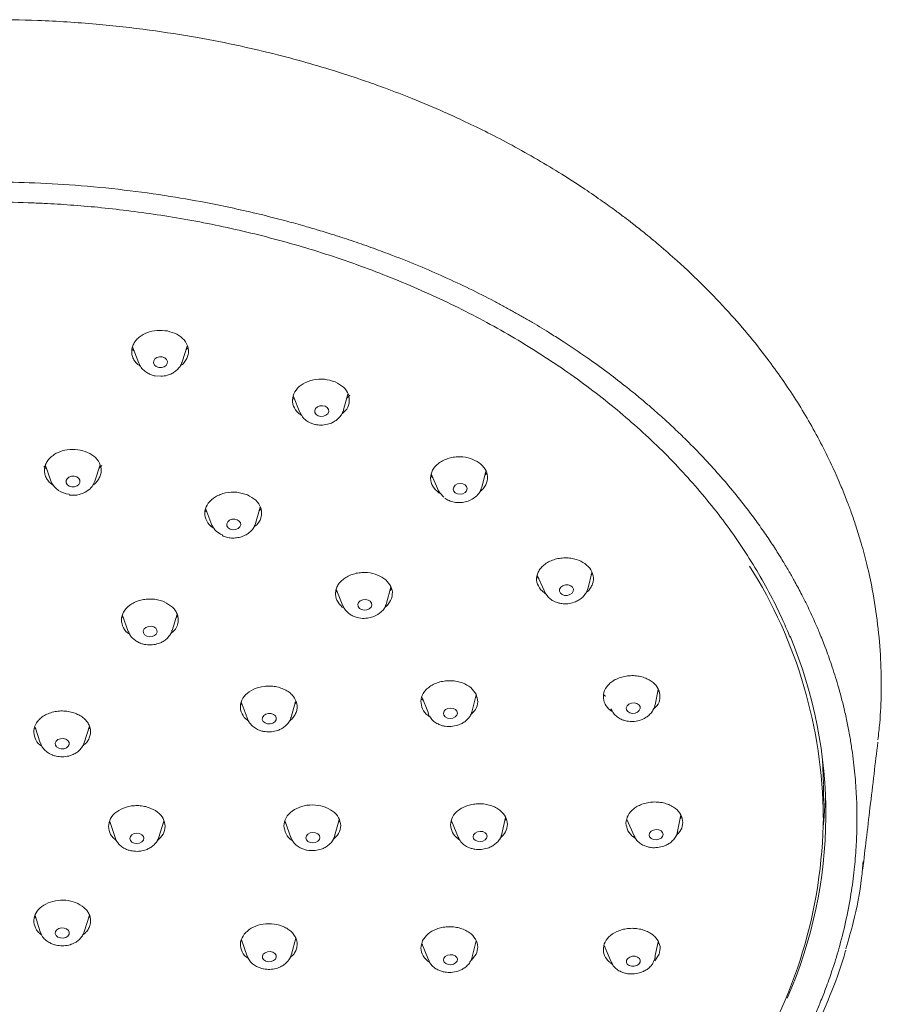
# Model space of a CAD drawing. Units: millimetres. Extents: x -1340 to 1468, y -1315 to 1344.
# Drawn here: x -231 to -182, y 554 to 610 of the extents above; entities that cross this region are included whole.
import ezdxf

# ---------------------------------------------------------------- set-up
doc = ezdxf.new("R2010")
doc.units = ezdxf.units.MM

msp = doc.modelspace()

# ---------------------------------------------------------------- linework, layer by layer
at = {"color": 7, "linetype": 'Continuous', "lineweight": 18}
for p, q in [((-224.771, 591.038), (-224.413, 590.107)), ((-221.938, 590.183), (-221.654, 591.076)), ((-224.68, 590.801), (-224.8, 590.912)), ((-221.632, 590.952), (-221.713, 590.888)), ((-223.487, 589.385), (-223.153, 589.357)), ((-215.608, 588.213), (-215.231, 587.299)), ((-212.755, 587.439), (-212.497, 588.347)), ((-212.397, 588.286), (-212.564, 588.111)), ((-215.534, 588.034), (-215.644, 588.102)), ((-229.662, 584.091), (-229.822, 584.23)), ((-229.731, 584.286), (-229.401, 583.355)), ((-226.916, 583.387), (-226.613, 584.316)), ((-226.514, 584.269), (-226.673, 584.133)), ((-207.677, 583.596), (-207.775, 583.686)), ((-207.756, 583.802), (-207.339, 582.839)), ((-204.87, 583.049), (-204.646, 583.933)), ((-207.204, 582.667), (-207.317, 582.723)), ((-204.903, 582.975), (-204.87, 583.049)), ((-220.595, 581.801), (-220.246, 580.89)), ((-217.761, 580.985), (-217.49, 581.904)), ((-217.453, 581.795), (-217.552, 581.693)), ((-198.818, 577.321), (-198.618, 578.189)), ((-198.593, 578.103), (-198.65, 578.051)), ((-201.713, 578.029), (-201.325, 577.155)), ((-213.093, 577.065), (-213.183, 577.128)), ((-213.163, 577.24), (-212.782, 576.289)), ((-210.298, 576.439), (-210.051, 577.359)), ((-210.03, 577.249), (-210.102, 577.167)), ((-201.18, 576.915), (-201.538, 577.214)), ((-201.296, 577.079), (-201.325, 577.156)), ((-198.818, 577.321), (-198.826, 577.288)), ((-210.297, 576.44), (-210.304, 576.418)), ((-222.518, 574.882), (-222.231, 575.817)), ((-212.701, 576.143), (-212.828, 576.219)), ((-212.495, 575.893), (-212.49, 575.889)), ((-225.282, 575.6), (-225.363, 575.662)), ((-225.331, 575.74), (-225.01, 574.832)), ((-222.2, 575.718), (-222.289, 575.628)), ((-224.365, 574.179), (-224.361, 574.177)), ((-195.011, 570.642), (-194.823, 571.524)), ((-194.783, 571.462), (-194.853, 571.384)), ((-218.576, 570.815), (-218.245, 569.908)), ((-215.734, 569.951), (-215.478, 570.845)), ((-215.448, 570.778), (-215.511, 570.731)), ((-208.215, 570.91), (-208.307, 570.981)), ((-208.28, 571.07), (-207.957, 570.27)), ((-205.424, 570.3), (-205.197, 571.214)), ((-205.177, 571.122), (-205.215, 571.077)), ((-197.946, 571.227), (-197.819, 571.146)), ((-218.52, 570.659), (-218.587, 570.723)), ((-207.89, 570.069), (-207.957, 570.27)), ((-197.413, 570.229), (-197.515, 570.419)), ((-218.154, 569.715), (-218.411, 569.931)), ((-218.224, 569.848), (-218.245, 569.909)), ((-230.283, 569.277), (-230.341, 569.323)), ((-230.318, 569.387), (-230.022, 568.482)), ((-227.524, 568.49), (-227.224, 569.433)), ((-185.464, 567.561), (-185.422, 566.106)), ((-185.424, 564.228), (-185.422, 566.074)), ((-213.26, 563.17), (-213.003, 564.11)), ((-206.598, 564.044), (-206.207, 563.078)), ((-203.738, 563.297), (-203.517, 564.229)), ((-203.493, 564.134), (-203.553, 564.077)), ((-196.612, 564.112), (-196.187, 563.15)), ((-193.743, 563.343), (-193.533, 564.379)), ((-193.504, 564.266), (-193.568, 564.204)), ((-226.031, 563.896), (-226.084, 563.942)), ((-226.067, 564.004), (-225.746, 563.031)), ((-223.292, 563.048), (-222.987, 564.034)), ((-222.969, 563.966), (-223.023, 563.918)), ((-216.045, 563.91), (-216.096, 563.951)), ((-216.081, 564.007), (-215.728, 563.041)), ((-212.983, 564.034), (-213.038, 563.984)), ((-206.56, 563.95), (-206.612, 563.989)), ((-225.746, 563.031), (-225.765, 563.081)), ((-223.269, 563.111), (-223.292, 563.047)), ((-213.249, 563.193), (-213.275, 563.116)), ((-203.73, 563.306), (-203.758, 563.212)), ((-193.713, 563.45), (-193.743, 563.342)), ((-230.29, 558.549), (-230.335, 558.584)), ((-230.323, 558.651), (-230.021, 557.715)), ((-227.519, 557.727), (-227.225, 558.667)), ((-215.722, 556.447), (-215.468, 557.365)), ((-215.449, 557.322), (-215.49, 557.285)), ((-218.559, 557.264), (-218.231, 556.337)), ((-208.256, 556.988), (-208.291, 557.017)), ((-208.282, 557.055), (-207.917, 556.121)), ((-205.403, 556.383), (-205.206, 557.215)), ((-205.187, 557.149), (-205.232, 557.107)), ((-197.87, 556.86), (-197.914, 556.899)), ((-197.909, 556.951), (-197.506, 556.009)), ((-194.994, 556.369), (-194.836, 557.152)), ((-194.811, 557.094), (-194.857, 557.047)), ((-215.606, 556.424), (-215.797, 556.264)), ((-215.722, 556.446), (-215.73, 556.418)), ((-205.203, 556.443), (-205.489, 556.089)), ((-205.403, 556.383), (-205.419, 556.294)), ((-194.771, 556.458), (-195.02, 556.078)), ((-194.994, 556.369), (-195.009, 556.245)), ((-205.477, 556.136), (-205.494, 556.09)), ((-197.493, 555.978), (-197.506, 556.009))]:
    msp.add_line(p, q, dxfattribs=at)
at = {"color": 7, "linetype": 'Continuous', "lineweight": 18, "flags": 128}
for points in [[(-223.28, 589.859), (-223.42, 589.911), (-223.523, 590.001), (-223.573, 590.116), (-223.563, 590.237), (-223.494, 590.347), (-223.377, 590.428), (-223.229, 590.469), (-223.073, 590.463)], [(-223.073, 590.463), (-222.933, 590.411), (-222.83, 590.321), (-222.78, 590.207), (-222.79, 590.085), (-222.859, 589.975), (-222.976, 589.894), (-223.124, 589.853), (-223.28, 589.859)], [(-214.193, 587.103), (-214.31, 587.18), (-214.379, 587.287), (-214.39, 587.407), (-214.34, 587.522), (-214.237, 587.616), (-214.097, 587.672), (-213.942, 587.684), (-213.794, 587.649)], [(-213.794, 587.649), (-213.676, 587.572), (-213.607, 587.465), (-213.597, 587.345), (-213.647, 587.23), (-213.75, 587.136), (-213.889, 587.08), (-214.045, 587.068), (-214.193, 587.103)], [(-228.228, 583.064), (-228.373, 583.106), (-228.486, 583.188), (-228.549, 583.297), (-228.552, 583.416), (-228.496, 583.528), (-228.388, 583.615), (-228.245, 583.664), (-228.089, 583.667)], [(-228.089, 583.667), (-227.943, 583.625), (-227.831, 583.543), (-227.768, 583.434), (-227.764, 583.314), (-227.821, 583.203), (-227.929, 583.116), (-228.072, 583.067), (-228.228, 583.064)], [(-206.389, 582.722), (-206.476, 582.818), (-206.506, 582.934), (-206.476, 583.052), (-206.39, 583.155), (-206.26, 583.226), (-206.108, 583.254), (-205.955, 583.236), (-205.825, 583.174)], [(-205.825, 583.174), (-205.738, 583.078), (-205.707, 582.962), (-205.738, 582.843), (-205.824, 582.741), (-205.954, 582.67), (-206.106, 582.641), (-206.259, 582.66), (-206.389, 582.722)], [(-207.033, 582.476), (-207.269, 582.716), (-207.338, 582.838)], [(-219.203, 580.658), (-219.32, 580.734), (-219.389, 580.84), (-219.399, 580.958), (-219.349, 581.072), (-219.247, 581.163), (-219.107, 581.218), (-218.951, 581.228), (-218.803, 581.192)], [(-218.803, 581.192), (-218.686, 581.116), (-218.617, 581.011), (-218.606, 580.892), (-218.656, 580.779), (-218.759, 580.688), (-218.899, 580.633), (-219.055, 580.622), (-219.203, 580.658)], [(-200.4, 577.013), (-200.451, 577.122), (-200.441, 577.241), (-200.372, 577.349), (-200.255, 577.432), (-200.108, 577.476), (-199.952, 577.475), (-199.812, 577.429), (-199.71, 577.345)], [(-199.71, 577.345), (-199.659, 577.235), (-199.669, 577.117), (-199.738, 577.008), (-199.855, 576.925), (-200.002, 576.881), (-200.158, 576.882), (-200.298, 576.928), (-200.4, 577.013)], [(-211.845, 576.141), (-211.92, 576.242), (-211.937, 576.358), (-211.893, 576.472), (-211.796, 576.567), (-211.659, 576.627), (-211.504, 576.644), (-211.355, 576.615), (-211.233, 576.544)], [(-211.233, 576.544), (-211.158, 576.443), (-211.141, 576.327), (-211.184, 576.213), (-211.282, 576.118), (-211.418, 576.058), (-211.573, 576.041), (-211.723, 576.07), (-211.845, 576.141)], [(-223.963, 574.564), (-224.08, 574.64), (-224.149, 574.744), (-224.16, 574.86), (-224.11, 574.971), (-224.007, 575.06), (-223.867, 575.113), (-223.711, 575.122), (-223.563, 575.086)], [(-223.563, 575.086), (-223.446, 575.01), (-223.377, 574.906), (-223.367, 574.79), (-223.417, 574.679), (-223.52, 574.59), (-223.659, 574.537), (-223.815, 574.528), (-223.963, 574.564)], [(-207.042, 570.056), (-207.065, 570.17), (-207.028, 570.284), (-206.936, 570.381), (-206.803, 570.445), (-206.649, 570.468), (-206.498, 570.445), (-206.372, 570.381), (-206.291, 570.284)], [(-206.291, 570.284), (-206.267, 570.17), (-206.304, 570.056), (-206.396, 569.96), (-206.529, 569.895), (-206.683, 569.873), (-206.835, 569.895), (-206.961, 569.96), (-207.042, 570.056)], [(-196.635, 570.366), (-196.646, 570.481), (-196.596, 570.594), (-196.493, 570.686), (-196.354, 570.744), (-196.198, 570.759), (-196.051, 570.729), (-195.934, 570.658), (-195.865, 570.557)], [(-195.865, 570.557), (-195.854, 570.442), (-195.904, 570.329), (-196.007, 570.237), (-196.146, 570.179), (-196.302, 570.164), (-196.449, 570.194), (-196.566, 570.265), (-196.635, 570.366)], [(-217.326, 569.708), (-217.376, 569.817), (-217.366, 569.933), (-217.297, 570.038), (-217.18, 570.116), (-217.032, 570.156), (-216.877, 570.151), (-216.737, 570.102), (-216.634, 570.016)], [(-216.634, 570.016), (-216.583, 569.908), (-216.594, 569.792), (-216.663, 569.687), (-216.78, 569.609), (-216.928, 569.569), (-217.083, 569.574), (-217.223, 569.623), (-217.326, 569.708)], [(-228.973, 568.181), (-229.09, 568.257), (-229.159, 568.359), (-229.169, 568.474), (-229.119, 568.583), (-229.016, 568.669), (-228.876, 568.72), (-228.721, 568.728), (-228.573, 568.692)], [(-228.573, 568.692), (-228.455, 568.616), (-228.386, 568.513), (-228.376, 568.399), (-228.426, 568.29), (-228.529, 568.203), (-228.669, 568.152), (-228.825, 568.145), (-228.973, 568.181)], [(-185.294, 565.478), (-185.396, 564.038), (-185.429, 563.724)], [(-195.35, 563.234), (-195.32, 563.348), (-195.233, 563.447), (-195.104, 563.517), (-194.951, 563.547), (-194.798, 563.532), (-194.669, 563.475), (-194.582, 563.385), (-194.552, 563.274)], [(-224.918, 563.045), (-224.888, 563.157), (-224.801, 563.252), (-224.671, 563.316), (-224.518, 563.339), (-224.365, 563.318), (-224.235, 563.255), (-224.148, 563.16), (-224.118, 563.048)], [(-224.118, 563.048), (-224.148, 562.936), (-224.235, 562.841), (-224.365, 562.777), (-224.518, 562.754), (-224.671, 562.776), (-224.801, 562.839), (-224.888, 562.933), (-224.918, 563.045)], [(-215.727, 563.041), (-215.728, 563.042), (-215.745, 563.083)], [(-214.896, 563.078), (-214.865, 563.191), (-214.779, 563.287), (-214.649, 563.353), (-214.496, 563.378), (-214.343, 563.359), (-214.213, 563.298), (-214.127, 563.205), (-214.096, 563.094)], [(-214.096, 563.094), (-214.127, 562.981), (-214.213, 562.885), (-214.343, 562.819), (-214.496, 562.793), (-214.649, 562.813), (-214.779, 562.874), (-214.865, 562.967), (-214.896, 563.078)], [(-206.207, 563.077), (-206.213, 563.089), (-206.223, 563.112)], [(-205.372, 563.139), (-205.342, 563.252), (-205.255, 563.35), (-205.126, 563.418), (-204.973, 563.445), (-204.82, 563.428), (-204.691, 563.37), (-204.604, 563.278), (-204.573, 563.167)], [(-204.573, 563.167), (-204.604, 563.054), (-204.69, 562.956), (-204.82, 562.888), (-204.973, 562.86), (-205.126, 562.877), (-205.255, 562.936), (-205.342, 563.028), (-205.372, 563.139)], [(-196.187, 563.15), (-196.198, 563.172), (-196.201, 563.179)], [(-194.552, 563.274), (-194.582, 563.161), (-194.669, 563.061), (-194.798, 562.992), (-194.951, 562.962), (-195.104, 562.976), (-195.233, 563.033), (-195.32, 563.124), (-195.35, 563.234)], [(-228.57, 557.409), (-228.718, 557.372), (-228.874, 557.379), (-229.014, 557.429), (-229.117, 557.514), (-229.167, 557.621), (-229.157, 557.735), (-229.088, 557.837), (-228.97, 557.912)], [(-228.97, 557.912), (-228.823, 557.948), (-228.667, 557.941), (-228.527, 557.891), (-228.424, 557.806), (-228.374, 557.699), (-228.384, 557.586), (-228.453, 557.484), (-228.57, 557.409)], [(-216.631, 556.173), (-216.733, 556.086), (-216.873, 556.034), (-217.029, 556.024), (-217.177, 556.058), (-217.294, 556.13), (-217.363, 556.23), (-217.373, 556.342), (-217.323, 556.45)], [(-217.323, 556.45), (-217.22, 556.536), (-217.08, 556.588), (-216.925, 556.598), (-216.777, 556.564), (-216.66, 556.492), (-216.591, 556.392), (-216.58, 556.28), (-216.631, 556.173)], [(-206.288, 556.051), (-206.369, 555.952), (-206.494, 555.881), (-206.646, 555.85), (-206.8, 555.862), (-206.933, 555.915), (-207.025, 556.003), (-207.062, 556.111), (-207.039, 556.222)], [(-207.039, 556.222), (-206.958, 556.321), (-206.832, 556.392), (-206.68, 556.423), (-206.526, 556.411), (-206.393, 556.358), (-206.301, 556.27), (-206.264, 556.162), (-206.288, 556.051)], [(-196.632, 556.103), (-196.563, 556.207), (-196.446, 556.287), (-196.299, 556.33), (-196.143, 556.33), (-196.004, 556.287), (-195.901, 556.208), (-195.851, 556.104), (-195.861, 555.992)], [(-195.861, 555.992), (-195.93, 555.888), (-196.047, 555.809), (-196.195, 555.765), (-196.35, 555.765), (-196.49, 555.808), (-196.592, 555.887), (-196.642, 555.991), (-196.632, 556.103)]]:
    msp.add_lwpolyline(points, dxfattribs=at)
at = {"color": 7, "linetype": 'Continuous', "lineweight": 18}
for centre, radius, start, end in [((-228.316, 583.835), 1.186, 203.836, 266.7007), ((-228.313, 582.641), 0.0719, 171.7376, 223.3567), ((-219.3, 581.287), 1.026, 202.7666, 249.8306), ((-219.565, 580.337), 0.0897, 187.957, 240.0983), ((-212.697, 564.011), 27.274, 0.5239, 32.2159), ((-211.415, 564.445), 26.133, 336.3141, 22.7754), ((-212.845, 564.537), 27.423, 326.8328, 359.4228)]:
    msp.add_arc(centre, radius, start, end, dxfattribs=at)
for points, knots in [([(-182.317, 568.657), (-182.279, 568.975), (-182.17, 569.889), (-182.112, 571.423), (-182.142, 573.297), (-182.309, 575.242), (-182.584, 577.032), (-182.917, 578.572), (-183.238, 579.78), (-183.542, 580.767), (-183.818, 581.57), (-184.094, 582.314), (-184.437, 583.169), (-184.901, 584.225), (-185.488, 585.425), (-186.161, 586.662), (-186.889, 587.875), (-187.666, 589.058), (-188.558, 590.304), (-189.598, 591.632), (-190.831, 593.056), (-192.215, 594.506), (-193.554, 595.775), (-194.72, 596.792), (-195.576, 597.498), (-196.231, 598.015), (-196.787, 598.44), (-197.388, 598.887), (-198.181, 599.456), (-199.176, 600.136), (-200.371, 600.905), (-201.706, 601.709), (-203.112, 602.497), (-204.484, 603.214), (-205.776, 603.843), (-207.212, 604.498), (-208.726, 605.136), (-210.206, 605.707), (-211.549, 606.189), (-212.979, 606.666), (-214.669, 607.178), (-216.595, 607.698), (-218.73, 608.199), (-221.161, 608.678), (-223.892, 609.102), (-226.924, 609.436), (-230.002, 609.649), (-232.069, 609.659), (-233.023, 609.664)], [0, 0, 0, 0, 0.014668, 0.04212, 0.071576, 0.103028, 0.135047, 0.158266, 0.17799, 0.194212, 0.206933, 0.217776, 0.231212, 0.249648, 0.270936, 0.292287, 0.313422, 0.33434, 0.355145, 0.380722, 0.407713, 0.436114, 0.465814, 0.48498, 0.500166, 0.511375, 0.519036, 0.528596, 0.541712, 0.558385, 0.57679, 0.598145, 0.619687, 0.639643, 0.658019, 0.67481, 0.699773, 0.720142, 0.734369, 0.753069, 0.77624, 0.799656, 0.826353, 0.856331, 0.889585, 0.926108, 0.965898, 1, 1, 1, 1]), ([(-233.032, 600.428), (-232.238, 600.419), (-230.573, 600.401), (-227.971, 600.249), (-225.29, 599.99), (-222.709, 599.633), (-220.073, 599.165), (-217.91, 598.69), (-216.176, 598.248), (-215.125, 597.959), (-214.18, 597.683), (-213.209, 597.384), (-212.161, 597.041), (-211.051, 596.653), (-209.31, 596.005), (-206.98, 595.035), (-204.9, 594.023), (-203.613, 593.338), (-203.064, 593.036), (-202.522, 592.73), (-201.987, 592.419), (-201.459, 592.103), (-200.876, 591.744), (-200.012, 591.195), (-198.941, 590.473), (-197.791, 589.644), (-196.851, 588.923), (-196.096, 588.315), (-195.505, 587.82), (-195.035, 587.412), (-194.538, 586.971), (-193.974, 586.452), (-192.888, 585.41), (-191.434, 583.884), (-190.097, 582.266), (-189.183, 581.037), (-188.645, 580.269), (-188.162, 579.537), (-187.739, 578.86), (-187.371, 578.239), (-187.01, 577.599), (-186.672, 576.966), (-186.373, 576.368), (-186.13, 575.858), (-185.891, 575.333), (-185.614, 574.688), (-185.29, 573.871), (-184.934, 572.88), (-184.567, 571.711), (-184.276, 570.605), (-184.062, 569.632), (-183.915, 568.862), (-183.795, 568.119), (-183.7, 567.404), (-183.626, 566.717), (-183.572, 566.059), (-183.535, 565.429), (-183.508, 564.658), (-183.504, 563.702), (-183.548, 562.516), (-183.656, 561.23), (-183.848, 559.802), (-184.136, 558.298), (-184.506, 556.837), (-184.896, 555.576), (-185.257, 554.563), (-185.584, 553.737), (-185.912, 552.969), (-186.298, 552.136), (-186.782, 551.176), (-187.38, 550.094), (-188.077, 548.947), (-188.955, 547.632), (-189.973, 546.258), (-191.113, 544.876), (-192.178, 543.698), (-193.197, 542.653), (-194.217, 541.677), (-195.319, 540.693), (-196.414, 539.783), (-197.355, 539.05), (-198.176, 538.439), (-198.991, 537.858), (-199.889, 537.249), (-200.761, 536.687), (-201.528, 536.216), (-202.187, 535.824), (-202.594, 535.592), (-202.777, 535.488)], [0, 0, 0, 0, 0.019354, 0.040593, 0.063575, 0.085249, 0.10459, 0.129662, 0.140238, 0.14936, 0.157028, 0.165035, 0.175021, 0.185015, 0.195016, 0.222633, 0.250264, 0.255854, 0.261431, 0.266995, 0.272547, 0.278085, 0.283611, 0.291131, 0.305981, 0.319094, 0.33047, 0.33916, 0.346466, 0.352387, 0.356924, 0.365518, 0.374464, 0.400584, 0.427456, 0.437408, 0.447185, 0.456208, 0.464477, 0.471991, 0.478753, 0.487559, 0.494634, 0.499977, 0.505555, 0.513067, 0.522516, 0.533898, 0.547216, 0.562468, 0.57143, 0.580065, 0.588374, 0.596355, 0.60401, 0.611337, 0.618338, 0.625012, 0.637049, 0.650224, 0.664537, 0.679988, 0.698034, 0.715139, 0.729506, 0.741133, 0.75002, 0.758182, 0.76795, 0.779322, 0.792297, 0.806875, 0.821165, 0.841046, 0.858979, 0.874967, 0.88812, 0.901764, 0.915901, 0.930529, 0.942174, 0.949432, 0.959093, 0.969914, 0.979289, 0.987428, 0.994332, 1, 1, 1, 1]), ([(-232.987, 599.285), (-232.226, 599.277), (-231.163, 599.266), (-229.6, 599.197), (-228.278, 599.117), (-226.706, 598.983), (-225.063, 598.801), (-223.351, 598.566), (-221.596, 598.276), (-219.815, 597.929), (-218.021, 597.523), (-216.225, 597.06), (-214.434, 596.538), (-212.657, 595.958), (-210.9, 595.32), (-209.169, 594.626), (-207.469, 593.876), (-205.806, 593.071), (-204.184, 592.212), (-202.607, 591.302), (-201.079, 590.34), (-199.603, 589.329), (-198.184, 588.271), (-196.824, 587.166), (-195.526, 586.018), (-194.294, 584.827), (-193.129, 583.595), (-192.036, 582.325), (-191.015, 581.018), (-190.071, 579.676), (-189.203, 578.302), (-188.419, 576.896), (-187.785, 575.625), (-187.45, 574.815), (-187.317, 574.492)], [0, 0, 0, 0, 0.037403, 0.052265, 0.076973, 0.102584, 0.13003, 0.158654, 0.188193, 0.218438, 0.249237, 0.280482, 0.312088, 0.343993, 0.376146, 0.40851, 0.441054, 0.473755, 0.506593, 0.539554, 0.572625, 0.605798, 0.639069, 0.672432, 0.705885, 0.739431, 0.773068, 0.806804, 0.84064, 0.874584, 0.908644, 0.942829, 0.977148, 1, 1, 1, 1]), ([(-224.327, 589.938), (-224.418, 590.002), (-224.588, 590.122), (-224.73, 590.359), (-224.813, 590.599), (-224.825, 590.85), (-224.769, 591.098), (-224.644, 591.332), (-224.46, 591.539), (-224.225, 591.714), (-223.875, 591.884), (-223.376, 592.006), (-222.979, 591.961), (-222.781, 591.939)], [0, 0, 0, 0, 0.08828, 0.165867, 0.243924, 0.324881, 0.404339, 0.483358, 0.563347, 0.640199, 0.717285, 0.859407, 1, 1, 1, 1]), ([(-222.781, 591.939), (-222.594, 591.886), (-222.219, 591.779), (-221.795, 591.432), (-221.6, 591.06), (-221.573, 590.733), (-221.62, 590.484), (-221.738, 590.249), (-221.885, 590.062), (-222.011, 589.97), (-222.056, 589.937)], [0, 0, 0, 0, 0.1766251, 0.3540493, 0.5446473, 0.6448908, 0.7440005, 0.8434023, 0.9447676, 1, 1, 1, 1]), ([(-224.397, 590.094), (-224.375, 590.037), (-224.316, 589.888), (-224.141, 589.696), (-223.923, 589.536), (-223.702, 589.442), (-223.562, 589.391), (-223.489, 589.385), (-223.487, 589.385)], [0, 0, 0, 0, 0.154943, 0.407983, 0.644242, 0.824827, 0.995315, 1, 1, 1, 1]), ([(-223.153, 589.357), (-223.028, 589.369), (-222.853, 589.386), (-222.612, 589.47), (-222.42, 589.567), (-222.222, 589.721), (-222.05, 589.918), (-221.981, 590.079), (-221.946, 590.161)], [0, 0, 0, 0, 0.23496, 0.329702, 0.486065, 0.647802, 0.821266, 1, 1, 1, 1]), ([(-215.146, 587.143), (-215.207, 587.179), (-215.43, 587.31), (-215.631, 587.663), (-215.688, 588.13), (-215.488, 588.589), (-215.065, 588.96), (-214.482, 589.181), (-213.822, 589.228), (-213.427, 589.104), (-213.23, 589.042)], [0, 0, 0, 0, 0.049555, 0.182831, 0.3166, 0.452425, 0.588714, 0.726818, 0.863244, 1, 1, 1, 1]), ([(-213.23, 589.042), (-213.058, 588.949), (-212.714, 588.762), (-212.481, 588.391), (-212.412, 588.077), (-212.435, 587.759), (-212.556, 587.442), (-212.779, 587.277), (-212.85, 587.225)], [0, 0, 0, 0, 0.221901, 0.444896, 0.558685, 0.672199, 0.896097, 1, 1, 1, 1]), ([(-215.221, 587.299), (-215.195, 587.237), (-215.13, 587.083), (-214.945, 586.892), (-214.756, 586.755), (-214.633, 586.707), (-214.6, 586.694)], [0, 0, 0, 0, 0.231452, 0.569075, 0.884281, 1, 1, 1, 1]), ([(-213.948, 586.58), (-213.824, 586.595), (-213.649, 586.617), (-213.41, 586.708), (-213.222, 586.809), (-213.025, 586.967), (-212.867, 587.172), (-212.772, 587.342), (-212.757, 587.443), (-212.755, 587.456)], [0, 0, 0, 0, 0.2284623, 0.3205452, 0.4724932, 0.6296101, 0.7980608, 0.9750935, 1, 1, 1, 1]), ([(-214.6, 586.694), (-214.565, 586.678), (-214.467, 586.634), (-214.248, 586.583), (-214.062, 586.581), (-213.948, 586.58)], [0, 0, 0, 0, 0.17503, 0.492256, 1, 1, 1, 1]), ([(-229.273, 583.152), (-229.341, 583.193), (-229.494, 583.285), (-229.641, 583.488), (-229.754, 583.719), (-229.797, 583.967), (-229.771, 584.217), (-229.675, 584.456), (-229.517, 584.675), (-229.304, 584.863), (-228.975, 585.055), (-228.491, 585.209), (-228.088, 585.189), (-227.888, 585.18)], [0, 0, 0, 0, 0.063353, 0.142675, 0.22263, 0.305578, 0.387082, 0.468218, 0.550454, 0.629479, 0.70886, 0.85519, 1, 1, 1, 1]), ([(-227.888, 585.18), (-227.695, 585.138), (-227.308, 585.055), (-226.843, 584.737), (-226.606, 584.378), (-226.542, 584.055), (-226.562, 583.806), (-226.65, 583.563), (-226.809, 583.344), (-226.946, 583.201), (-227.039, 583.146), (-227.045, 583.142)], [0, 0, 0, 0, 0.168416, 0.337549, 0.51917, 0.614589, 0.708829, 0.803233, 0.899414, 0.992843, 1, 1, 1, 1]), ([(-207.317, 582.723), (-207.446, 582.841), (-207.703, 583.076), (-207.807, 583.464), (-207.777, 583.777), (-207.685, 584.016), (-207.527, 584.238), (-207.311, 584.433), (-207.046, 584.59), (-206.747, 584.703), (-206.426, 584.769), (-206.009, 584.789), (-205.496, 584.712), (-205.183, 584.528), (-205.027, 584.437)], [0, 0, 0, 0, 0.1200467, 0.2406076, 0.3052365, 0.3702458, 0.437676, 0.5038601, 0.5696761, 0.6363009, 0.7003118, 0.7645181, 0.8828961, 1, 1, 1, 1]), ([(-205.027, 584.437), (-204.901, 584.322), (-204.649, 584.092), (-204.516, 583.636), (-204.6, 583.243), (-204.788, 582.953), (-204.928, 582.83), (-204.995, 582.772)], [0, 0, 0, 0, 0.2399, 0.48087, 0.739742, 0.875898, 1, 1, 1, 1]), ([(-204.612, 583.827), (-204.621, 583.814), (-204.641, 583.785), (-204.674, 583.76), (-204.693, 583.746)], [0, 0, 0, 0, 0.434767, 1, 1, 1, 1]), ([(-228.365, 582.592), (-228.271, 582.585), (-228.088, 582.571), (-227.74, 582.626), (-227.372, 582.782), (-227.061, 583.059), (-226.962, 583.284), (-226.916, 583.387)], [0, 0, 0, 0, 0.153071, 0.298478, 0.564656, 0.799076, 1, 1, 1, 1]), ([(-220.117, 580.701), (-220.186, 580.741), (-220.417, 580.875), (-220.625, 581.23), (-220.684, 581.693), (-220.489, 582.151), (-220.138, 582.459), (-219.776, 582.634), (-219.374, 582.751), (-218.82, 582.791), (-218.424, 582.667), (-218.226, 582.604)], [0, 0, 0, 0, 0.055551, 0.187009, 0.319078, 0.453676, 0.589244, 0.65831, 0.727733, 0.863771, 1, 1, 1, 1]), ([(-218.226, 582.604), (-218.054, 582.51), (-217.708, 582.322), (-217.476, 581.95), (-217.408, 581.636), (-217.433, 581.319), (-217.555, 581.005), (-217.778, 580.843), (-217.847, 580.793)], [0, 0, 0, 0, 0.222973, 0.446851, 0.561152, 0.674952, 0.899008, 1, 1, 1, 1]), ([(-206.986, 582.413), (-206.907, 582.364), (-206.748, 582.264), (-206.457, 582.18), (-206.142, 582.154), (-205.814, 582.196), (-205.496, 582.309), (-205.213, 582.494), (-204.999, 582.722), (-204.933, 582.898), (-204.903, 582.975)], [0, 0, 0, 0, 0.117581, 0.237454, 0.360186, 0.486384, 0.616624, 0.751399, 0.891034, 1, 1, 1, 1]), ([(-220.529, 581.631), (-220.566, 581.654), (-220.605, 581.678), (-220.631, 581.708), (-220.633, 581.711)], [0, 0, 0, 0, 0.9324935, 1, 1, 1, 1]), ([(-219.61, 580.259), (-219.522, 580.228), (-219.346, 580.166), (-219.055, 580.139), (-218.765, 580.163), (-218.487, 580.24), (-218.234, 580.367), (-218.021, 580.538), (-217.853, 580.746), (-217.792, 580.905), (-217.761, 580.985)], [0, 0, 0, 0, 0.126755, 0.252292, 0.377058, 0.501456, 0.625799, 0.750306, 0.87506, 1, 1, 1, 1]), ([(-201.538, 577.214), (-201.62, 577.351), (-201.786, 577.627), (-201.751, 578.022), (-201.612, 578.318), (-201.439, 578.532), (-201.21, 578.717), (-200.933, 578.864), (-200.623, 578.966), (-200.296, 579.019), (-199.964, 579.022), (-199.555, 578.962), (-199.087, 578.791), (-198.85, 578.554), (-198.732, 578.436)], [0, 0, 0, 0, 0.120048, 0.240605, 0.305232, 0.370247, 0.437675, 0.503863, 0.569676, 0.636303, 0.700313, 0.764519, 0.882897, 1, 1, 1, 1]), ([(-212.828, 576.219), (-212.941, 576.343), (-213.169, 576.593), (-213.228, 576.983), (-213.163, 577.291), (-213.044, 577.522), (-212.863, 577.733), (-212.626, 577.912), (-212.344, 578.052), (-212.034, 578.145), (-211.706, 578.19), (-211.288, 578.183), (-210.784, 578.073), (-210.493, 577.869), (-210.349, 577.768)], [0, 0, 0, 0, 0.119683, 0.239871, 0.304246, 0.369135, 0.436445, 0.50259, 0.568443, 0.635175, 0.699308, 0.763731, 0.882483, 1, 1, 1, 1]), ([(-198.732, 578.436), (-198.648, 578.293), (-198.478, 578.007), (-198.523, 577.598), (-198.682, 577.306), (-198.796, 577.141), (-198.899, 577.078), (-198.919, 577.066)], [0, 0, 0, 0, 0.316893, 0.635978, 0.799232, 0.962215, 1, 1, 1, 1]), ([(-210.349, 577.768), (-210.237, 577.645), (-210.013, 577.4), (-209.933, 576.936), (-210.067, 576.552), (-210.257, 576.308), (-210.37, 576.223), (-210.405, 576.198)], [0, 0, 0, 0, 0.256941, 0.51497, 0.79204, 0.937617, 1, 1, 1, 1]), ([(-201.634, 577.85), (-201.665, 577.867), (-201.698, 577.884), (-201.72, 577.907), (-201.721, 577.907)], [0, 0, 0, 0, 0.9836785, 1, 1, 1, 1]), ([(-201.286, 577.083), (-201.278, 577.055), (-201.253, 576.975), (-201.195, 576.913), (-201.157, 576.872)], [0, 0, 0, 0, 0.343385, 1, 1, 1, 1]), ([(-199.981, 576.41), (-199.857, 576.431), (-199.684, 576.459), (-199.449, 576.558), (-199.264, 576.665), (-199.076, 576.828), (-198.917, 577.033), (-198.858, 577.197), (-198.829, 577.28)], [0, 0, 0, 0, 0.235415, 0.330122, 0.486361, 0.647672, 0.820464, 1, 1, 1, 1]), ([(-224.93, 574.668), (-224.973, 574.694), (-225.175, 574.814), (-225.364, 575.146), (-225.432, 575.601), (-225.244, 576.057), (-224.896, 576.368), (-224.535, 576.546), (-224.229, 576.636), (-223.907, 576.68), (-223.582, 576.674), (-223.262, 576.625), (-223.068, 576.553), (-222.972, 576.518)], [0, 0, 0, 0, 0.036102, 0.168313, 0.301335, 0.437985, 0.576598, 0.647555, 0.7191, 0.789115, 0.859555, 0.929834, 1, 1, 1, 1]), ([(-222.972, 576.518), (-222.798, 576.423), (-222.535, 576.281), (-222.313, 576.006), (-222.201, 575.781), (-222.153, 575.541), (-222.182, 575.224), (-222.309, 574.912), (-222.533, 574.754), (-222.601, 574.706)], [0, 0, 0, 0, 0.223692, 0.336841, 0.44929, 0.564189, 0.67823, 0.901755, 1, 1, 1, 1]), ([(-212.491, 575.889), (-212.427, 575.841), (-212.306, 575.747), (-212.03, 575.626), (-211.688, 575.559), (-211.319, 575.584), (-210.945, 575.69), (-210.635, 575.886), (-210.4, 576.163), (-210.333, 576.344), (-210.298, 576.439)], [0, 0, 0, 0, 0.095895, 0.184854, 0.342185, 0.474346, 0.582469, 0.769551, 0.878738, 1, 1, 1, 1]), ([(-201.162, 576.868), (-201.105, 576.802), (-200.986, 576.667), (-200.763, 576.537), (-200.539, 576.454), (-200.284, 576.4), (-200.097, 576.407), (-199.981, 576.41)], [0, 0, 0, 0, 0.20429, 0.421319, 0.588405, 0.745369, 1, 1, 1, 1]), ([(-212.77, 576.286), (-212.744, 576.222), (-212.682, 576.073), (-212.563, 575.96), (-212.494, 575.895)], [0, 0, 0, 0, 0.426883, 1, 1, 1, 1]), ([(-225.01, 574.832), (-224.98, 574.762), (-224.92, 574.622), (-224.768, 574.44), (-224.584, 574.286), (-224.438, 574.214), (-224.365, 574.179)], [0, 0, 0, 0, 0.255689, 0.508224, 0.756633, 1, 1, 1, 1]), ([(-223.747, 574.062), (-223.622, 574.073), (-223.447, 574.088), (-223.206, 574.168), (-223.014, 574.26), (-222.812, 574.408), (-222.646, 574.602), (-222.543, 574.771), (-222.524, 574.876), (-222.521, 574.894)], [0, 0, 0, 0, 0.226789, 0.317969, 0.468376, 0.623581, 0.789778, 0.964009, 1, 1, 1, 1]), ([(-224.36, 574.181), (-224.338, 574.17), (-224.255, 574.13), (-224.05, 574.077), (-223.863, 574.068), (-223.747, 574.062)], [0, 0, 0, 0, 0.115973, 0.452024, 1, 1, 1, 1]), ([(-208.248, 570.417), (-208.296, 570.562), (-208.394, 570.854), (-208.268, 571.235), (-208.064, 571.508), (-207.846, 571.696), (-207.578, 571.849), (-207.272, 571.958), (-206.944, 572.019), (-206.61, 572.029), (-206.282, 571.99), (-205.894, 571.879), (-205.472, 571.65), (-205.295, 571.385), (-205.206, 571.254)], [0, 0, 0, 0, 0.119691, 0.2398747, 0.3042479, 0.3691405, 0.436446, 0.5025912, 0.5684414, 0.6351741, 0.6993069, 0.7637271, 0.8824823, 1, 1, 1, 1]), ([(-197.904, 570.799), (-197.935, 570.947), (-197.997, 571.245), (-197.825, 571.62), (-197.588, 571.88), (-197.346, 572.054), (-197.061, 572.189), (-196.743, 572.279), (-196.408, 572.319), (-196.075, 572.308), (-195.755, 572.248), (-195.382, 572.113), (-194.992, 571.86), (-194.847, 571.586), (-194.775, 571.45)], [0, 0, 0, 0, 0.120044, 0.240609, 0.30523, 0.370243, 0.437671, 0.50386, 0.569675, 0.636301, 0.700312, 0.764517, 0.882893, 1, 1, 1, 1]), ([(-218.411, 569.931), (-218.495, 570.071), (-218.66, 570.349), (-218.617, 570.815), (-218.356, 571.236), (-217.888, 571.562), (-217.376, 571.705), (-216.943, 571.727), (-216.618, 571.693), (-216.31, 571.614), (-216.032, 571.49), (-215.788, 571.331), (-215.669, 571.198), (-215.61, 571.132)], [0, 0, 0, 0, 0.122419, 0.242761, 0.363751, 0.48809, 0.614183, 0.678726, 0.743822, 0.807579, 0.871746, 0.935928, 1, 1, 1, 1]), ([(-194.775, 571.45), (-194.746, 571.306), (-194.688, 571.017), (-194.823, 570.64), (-195.026, 570.472), (-195.095, 570.415)], [0, 0, 0, 0, 0.3966931, 0.7951831, 1, 1, 1, 1]), ([(-215.61, 571.132), (-215.523, 570.987), (-215.393, 570.768), (-215.387, 570.449), (-215.443, 570.212), (-215.566, 569.989), (-215.702, 569.824), (-215.808, 569.748), (-215.836, 569.729)], [0, 0, 0, 0, 0.310865, 0.468314, 0.624888, 0.785051, 0.944029, 1, 1, 1, 1]), ([(-205.206, 571.254), (-205.159, 571.111), (-205.065, 570.826), (-205.181, 570.397), (-205.41, 570.181), (-205.515, 570.083)], [0, 0, 0, 0, 0.351104, 0.703708, 1, 1, 1, 1]), ([(-197.817, 571.141), (-197.851, 571.159), (-197.903, 571.185), (-197.936, 571.222), (-197.947, 571.233)], [0, 0, 0, 0, 0.676902, 1, 1, 1, 1]), ([(-197.427, 570.261), (-197.502, 570.305), (-197.737, 570.442), (-197.836, 570.654), (-197.904, 570.799)], [0, 0, 0, 0, 0.320948, 1, 1, 1, 1]), ([(-229.943, 568.312), (-229.977, 568.332), (-230.163, 568.443), (-230.343, 568.751), (-230.431, 569.187), (-230.299, 569.56), (-230.081, 569.828), (-229.855, 570.007), (-229.579, 570.153), (-229.266, 570.253), (-228.933, 570.303), (-228.597, 570.301), (-228.266, 570.252), (-228.067, 570.178), (-227.968, 570.142)], [0, 0, 0, 0, 0.028742, 0.155702, 0.283473, 0.418758, 0.48811, 0.560327, 0.634036, 0.709078, 0.781647, 0.854885, 0.927499, 1, 1, 1, 1]), ([(-207.834, 569.98), (-207.87, 569.998), (-208.071, 570.102), (-208.168, 570.275), (-208.248, 570.417)], [0, 0, 0, 0, 0.177834, 1, 1, 1, 1]), ([(-206.612, 569.417), (-206.488, 569.434), (-206.314, 569.458), (-206.077, 569.55), (-205.89, 569.651), (-205.696, 569.808), (-205.54, 570.009), (-205.445, 570.184), (-205.431, 570.291), (-205.429, 570.311)], [0, 0, 0, 0, 0.226188, 0.317065, 0.466979, 0.621614, 0.787113, 0.960565, 1, 1, 1, 1]), ([(-197.519, 570.431), (-197.478, 570.344), (-197.396, 570.168), (-197.186, 569.965), (-196.956, 569.828), (-196.731, 569.749), (-196.475, 569.697), (-196.287, 569.705), (-196.17, 569.71)], [0, 0, 0, 0, 0.181833, 0.366342, 0.538414, 0.671411, 0.795941, 1, 1, 1, 1]), ([(-196.17, 569.71), (-196.047, 569.732), (-195.874, 569.762), (-195.64, 569.861), (-195.457, 569.969), (-195.268, 570.132), (-195.119, 570.339), (-195.031, 570.513), (-195.021, 570.616), (-195.019, 570.632)], [0, 0, 0, 0, 0.228083, 0.319726, 0.470874, 0.626824, 0.793723, 0.9686, 1, 1, 1, 1]), ([(-227.968, 570.142), (-227.875, 570.097), (-227.689, 570.008), (-227.466, 569.823), (-227.294, 569.612), (-227.187, 569.376), (-227.147, 569.128), (-227.179, 568.879), (-227.281, 568.648), (-227.41, 568.452), (-227.547, 568.364), (-227.602, 568.328)], [0, 0, 0, 0, 0.1149705, 0.2301776, 0.3464039, 0.4613995, 0.580589, 0.6976571, 0.8130732, 0.923846, 1, 1, 1, 1]), ([(-218.215, 569.847), (-218.192, 569.781), (-218.158, 569.685), (-218.088, 569.611), (-218.065, 569.587)], [0, 0, 0, 0, 0.683144, 1, 1, 1, 1]), ([(-216.953, 569.11), (-216.828, 569.122), (-216.653, 569.14), (-216.413, 569.223), (-216.223, 569.318), (-216.024, 569.467), (-215.861, 569.663), (-215.761, 569.828), (-215.744, 569.929), (-215.742, 569.942)], [0, 0, 0, 0, 0.229011, 0.321009, 0.472763, 0.629284, 0.796815, 0.972317, 1, 1, 1, 1]), ([(-207.859, 570.029), (-207.843, 569.994), (-207.786, 569.87), (-207.616, 569.707), (-207.394, 569.561), (-207.171, 569.474), (-206.917, 569.414), (-206.729, 569.416), (-206.612, 569.417)], [0, 0, 0, 0, 0.0818357, 0.2889221, 0.4820082, 0.6312587, 0.7710166, 1, 1, 1, 1]), ([(-227.195, 569.355), (-227.207, 569.338), (-227.226, 569.312), (-227.26, 569.292), (-227.271, 569.285)], [0, 0, 0, 0, 0.649072, 1, 1, 1, 1]), ([(-218.065, 569.587), (-218.024, 569.535), (-217.926, 569.411), (-217.727, 569.282), (-217.51, 569.187), (-217.258, 569.118), (-217.07, 569.113), (-216.953, 569.11)], [0, 0, 0, 0, 0.1636195, 0.3906037, 0.5661509, 0.7304465, 1, 1, 1, 1]), ([(-230.017, 568.489), (-229.991, 568.416), (-229.933, 568.252), (-229.754, 568.047), (-229.556, 567.894), (-229.416, 567.833), (-229.365, 567.81)], [0, 0, 0, 0, 0.241727, 0.54674, 0.831142, 1, 1, 1, 1]), ([(-228.77, 567.69), (-228.645, 567.699), (-228.47, 567.711), (-228.227, 567.786), (-228.034, 567.874), (-227.83, 568.016), (-227.661, 568.205), (-227.553, 568.373), (-227.532, 568.48), (-227.528, 568.5)], [0, 0, 0, 0, 0.226027, 0.316775, 0.466452, 0.620781, 0.785908, 0.958804, 1, 1, 1, 1]), ([(-183.175, 561.317), (-183.109, 561.878), (-182.969, 563.072), (-182.757, 564.861), (-182.537, 566.709), (-182.391, 567.924), (-182.319, 568.524)], [0, 0, 0, 0, 0.217363, 0.462029, 0.734368, 1, 1, 1, 1]), ([(-229.365, 567.81), (-229.349, 567.803), (-229.272, 567.765), (-229.074, 567.71), (-228.886, 567.698), (-228.77, 567.69)], [0, 0, 0, 0, 0.086276, 0.431249, 1, 1, 1, 1]), ([(-226.142, 563.725), (-226.118, 563.88), (-226.069, 564.19), (-225.694, 564.586), (-225.243, 564.808), (-224.825, 564.899), (-224.496, 564.92), (-224.167, 564.892), (-223.761, 564.793), (-223.328, 564.568), (-222.976, 564.181), (-222.931, 563.882), (-222.908, 563.733)], [0, 0, 0, 0, 0.124959, 0.249897, 0.375907, 0.439996, 0.506556, 0.570302, 0.635886, 0.758728, 0.879391, 1, 1, 1, 1]), ([(-216.149, 563.759), (-216.124, 563.915), (-216.075, 564.227), (-215.696, 564.625), (-215.155, 564.89), (-214.514, 564.982), (-213.878, 564.887), (-213.35, 564.624), (-212.985, 564.234), (-212.937, 563.929), (-212.914, 563.777)], [0, 0, 0, 0, 0.125906, 0.251719, 0.377561, 0.503439, 0.628978, 0.753394, 0.87679, 1, 1, 1, 1]), ([(-206.656, 563.82), (-206.634, 563.969), (-206.589, 564.267), (-206.294, 564.595), (-205.976, 564.8), (-205.684, 564.922), (-205.362, 564.999), (-205.025, 565.026), (-204.689, 565.001), (-204.372, 564.927), (-204.084, 564.808), (-203.771, 564.607), (-203.484, 564.286), (-203.441, 563.994), (-203.419, 563.848)], [0, 0, 0, 0, 0.119688, 0.239871, 0.304249, 0.369138, 0.436447, 0.502593, 0.568443, 0.635177, 0.699312, 0.763732, 0.882486, 1, 1, 1, 1]), ([(-196.663, 563.916), (-196.641, 564.065), (-196.596, 564.364), (-196.298, 564.693), (-195.978, 564.9), (-195.685, 565.022), (-195.362, 565.099), (-195.024, 565.126), (-194.689, 565.101), (-194.372, 565.028), (-194.085, 564.909), (-193.774, 564.709), (-193.488, 564.39), (-193.445, 564.098), (-193.424, 563.953)], [0, 0, 0, 0, 0.120044, 0.240604, 0.305235, 0.370247, 0.437673, 0.50386, 0.569675, 0.636303, 0.70031, 0.764519, 0.882892, 1, 1, 1, 1]), ([(-225.68, 562.903), (-225.812, 563.021), (-226.078, 563.261), (-226.121, 563.569), (-226.142, 563.725)], [0, 0, 0, 0, 0.492045, 1, 1, 1, 1]), ([(-222.908, 563.733), (-222.93, 563.577), (-222.972, 563.269), (-223.237, 563.028), (-223.368, 562.91)], [0, 0, 0, 0, 0.508568, 1, 1, 1, 1]), ([(-215.659, 562.917), (-215.663, 562.919), (-215.844, 563.005), (-216.066, 563.304), (-216.121, 563.607), (-216.149, 563.759)], [0, 0, 0, 0, 0.012365, 0.506067, 1, 1, 1, 1]), ([(-212.914, 563.777), (-212.934, 563.621), (-212.973, 563.327), (-213.224, 563.095), (-213.341, 562.987)], [0, 0, 0, 0, 0.5318152, 1, 1, 1, 1]), ([(-206.14, 562.966), (-206.165, 562.981), (-206.346, 563.091), (-206.585, 563.378), (-206.633, 563.673), (-206.656, 563.82)], [0, 0, 0, 0, 0.075274, 0.53997, 1, 1, 1, 1]), ([(-203.419, 563.848), (-203.438, 563.7), (-203.476, 563.411), (-203.714, 563.177), (-203.83, 563.063)], [0, 0, 0, 0, 0.512066, 1, 1, 1, 1]), ([(-196.12, 563.046), (-196.153, 563.066), (-196.344, 563.179), (-196.593, 563.471), (-196.64, 563.768), (-196.663, 563.916)], [0, 0, 0, 0, 0.096581, 0.550611, 1, 1, 1, 1]), ([(-193.424, 563.953), (-193.442, 563.805), (-193.476, 563.529), (-193.702, 563.304), (-193.807, 563.2)], [0, 0, 0, 0, 0.534486, 1, 1, 1, 1]), ([(-225.756, 563.08), (-225.732, 563.014), (-225.674, 562.856), (-225.498, 562.656), (-225.284, 562.498), (-225.068, 562.398), (-224.818, 562.323), (-224.629, 562.313), (-224.511, 562.306)], [0, 0, 0, 0, 0.141168, 0.334292, 0.514321, 0.653979, 0.784323, 1, 1, 1, 1]), ([(-224.511, 562.306), (-224.386, 562.316), (-224.211, 562.329), (-223.969, 562.405), (-223.777, 562.493), (-223.574, 562.636), (-223.405, 562.825), (-223.3, 562.99), (-223.279, 563.094), (-223.276, 563.111)], [0, 0, 0, 0, 0.227455, 0.318733, 0.469276, 0.624477, 0.790466, 0.964227, 1, 1, 1, 1]), ([(-215.736, 563.083), (-215.709, 563.016), (-215.646, 562.859), (-215.463, 562.664), (-215.244, 562.513), (-215.025, 562.421), (-214.772, 562.353), (-214.583, 562.349), (-214.465, 562.346)], [0, 0, 0, 0, 0.143155, 0.33581, 0.515405, 0.654757, 0.784784, 1, 1, 1, 1]), ([(-214.465, 562.346), (-214.341, 562.36), (-214.166, 562.378), (-213.927, 562.462), (-213.737, 562.557), (-213.539, 562.706), (-213.377, 562.9), (-213.276, 563.07), (-213.259, 563.175), (-213.256, 563.195)], [0, 0, 0, 0, 0.226878, 0.317927, 0.468095, 0.622897, 0.788465, 0.961748, 1, 1, 1, 1]), ([(-206.215, 563.113), (-206.185, 563.046), (-206.116, 562.889), (-205.925, 562.699), (-205.701, 562.556), (-205.479, 562.471), (-205.225, 562.412), (-205.035, 562.414), (-204.918, 562.416)], [0, 0, 0, 0, 0.146024, 0.33802, 0.516968, 0.655847, 0.785421, 1, 1, 1, 1]), ([(-204.918, 562.416), (-204.793, 562.433), (-204.62, 562.457), (-204.383, 562.549), (-204.197, 562.65), (-204.004, 562.806), (-203.848, 563.005), (-203.753, 563.179), (-203.739, 563.287), (-203.737, 563.307)], [0, 0, 0, 0, 0.226293, 0.317102, 0.466856, 0.621218, 0.786331, 0.959151, 1, 1, 1, 1]), ([(-196.194, 563.181), (-196.161, 563.113), (-196.086, 562.957), (-195.889, 562.771), (-195.66, 562.636), (-195.435, 562.558), (-195.179, 562.507), (-194.99, 562.515), (-194.872, 562.52)], [0, 0, 0, 0, 0.149463, 0.340618, 0.518806, 0.65713, 0.786145, 1, 1, 1, 1]), ([(-194.872, 562.52), (-194.749, 562.542), (-194.576, 562.572), (-194.342, 562.671), (-194.159, 562.778), (-193.971, 562.939), (-193.822, 563.143), (-193.732, 563.322), (-193.722, 563.431), (-193.72, 563.452)], [0, 0, 0, 0, 0.2258113, 0.3164055, 0.4658368, 0.6198572, 0.7845499, 0.9569538, 1, 1, 1, 1]), ([(-183.158, 561.733), (-183.183, 561.421), (-183.276, 560.254), (-183.6, 558.588), (-183.998, 557.253), (-184.147, 556.755)], [0, 0, 0, 0, 0.186551, 0.696119, 1, 1, 1, 1]), ([(-229.939, 557.538), (-229.984, 557.571), (-230.104, 557.66), (-230.294, 557.903), (-230.428, 558.272), (-230.347, 558.713), (-230.067, 559.108), (-229.746, 559.28), (-229.582, 559.368)], [0, 0, 0, 0, 0.066482, 0.176353, 0.390467, 0.593625, 0.793484, 1, 1, 1, 1]), ([(-229.582, 559.368), (-229.396, 559.428), (-229.029, 559.546), (-228.418, 559.524), (-227.858, 559.354), (-227.484, 559.088), (-227.277, 558.817), (-227.178, 558.586), (-227.144, 558.339), (-227.183, 558.092), (-227.292, 557.858), (-227.436, 557.669), (-227.563, 557.574), (-227.612, 557.537)], [0, 0, 0, 0, 0.131431, 0.25795, 0.38528, 0.520081, 0.589193, 0.661161, 0.734609, 0.809386, 0.881695, 0.95466, 1, 1, 1, 1]), ([(-227.195, 558.598), (-227.196, 558.597), (-227.213, 558.576), (-227.239, 558.56), (-227.263, 558.544)], [0, 0, 0, 0, 0.053552, 1, 1, 1, 1]), ([(-218.408, 557.589), (-218.285, 557.712), (-218.042, 557.953), (-217.476, 558.16), (-216.85, 558.21), (-216.333, 558.1), (-215.975, 557.929), (-215.744, 557.76), (-215.562, 557.56), (-215.401, 557.265), (-215.37, 556.943), (-215.461, 556.636), (-215.558, 556.494), (-215.606, 556.424)], [0, 0, 0, 0, 0.121817, 0.2402, 0.36203, 0.48753, 0.550812, 0.615437, 0.680496, 0.746213, 0.872305, 0.936168, 1, 1, 1, 1]), ([(-208.245, 557.225), (-208.154, 557.36), (-207.973, 557.629), (-207.544, 557.862), (-207.15, 557.976), (-206.82, 558.018), (-206.483, 558.009), (-206.155, 557.951), (-205.852, 557.843), (-205.59, 557.695), (-205.376, 557.511), (-205.178, 557.244), (-205.058, 556.871), (-205.155, 556.585), (-205.203, 556.443)], [0, 0, 0, 0, 0.119685, 0.23987, 0.304246, 0.369135, 0.436444, 0.502589, 0.568439, 0.635173, 0.699308, 0.76373, 0.882475, 1, 1, 1, 1]), ([(-197.901, 557.033), (-197.826, 557.173), (-197.677, 557.454), (-197.274, 557.716), (-196.893, 557.855), (-196.568, 557.918), (-196.23, 557.931), (-195.896, 557.893), (-195.582, 557.806), (-195.303, 557.675), (-195.069, 557.506), (-194.841, 557.254), (-194.679, 556.892), (-194.741, 556.602), (-194.771, 556.458)], [0, 0, 0, 0, 0.120047, 0.240611, 0.305238, 0.370251, 0.437677, 0.503865, 0.569679, 0.636308, 0.700313, 0.764524, 0.882903, 1, 1, 1, 1]), ([(-230.008, 557.703), (-229.984, 557.637), (-229.927, 557.479), (-229.753, 557.279), (-229.54, 557.121), (-229.324, 557.02), (-229.074, 556.943), (-228.885, 556.932), (-228.767, 556.925)], [0, 0, 0, 0, 0.140497, 0.333573, 0.513501, 0.653293, 0.783591, 1, 1, 1, 1]), ([(-228.182, 557.047), (-228.133, 557.067), (-228.008, 557.12), (-227.829, 557.249), (-227.659, 557.435), (-227.553, 557.599), (-227.532, 557.701), (-227.529, 557.718)], [0, 0, 0, 0, 0.158032, 0.405222, 0.669567, 0.946189, 1, 1, 1, 1]), ([(-218.161, 556.201), (-218.204, 556.226), (-218.413, 556.348), (-218.598, 556.688), (-218.665, 557.158), (-218.494, 557.445), (-218.408, 557.589)], [0, 0, 0, 0, 0.080349, 0.387086, 0.693462, 1, 1, 1, 1]), ([(-228.767, 556.925), (-228.643, 556.935), (-228.468, 556.948), (-228.275, 557.002), (-228.207, 557.035), (-228.182, 557.047)], [0, 0, 0, 0, 0.614686, 0.8612275, 1, 1, 1, 1]), ([(-218.529, 557.179), (-218.543, 557.186), (-218.564, 557.197), (-218.577, 557.212), (-218.581, 557.217)], [0, 0, 0, 0, 0.701575, 1, 1, 1, 1]), ([(-207.833, 555.968), (-207.833, 555.968), (-207.913, 556.032), (-208.059, 556.139), (-208.264, 556.415), (-208.391, 556.789), (-208.293, 557.08), (-208.245, 557.225)], [0, 0, 0, 0, 0.000055, 0.176516, 0.351504, 0.677371, 1, 1, 1, 1]), ([(-197.425, 555.87), (-197.476, 555.903), (-197.609, 555.989), (-197.819, 556.222), (-197.995, 556.588), (-197.932, 556.886), (-197.901, 557.033)], [0, 0, 0, 0, 0.1169473, 0.3047059, 0.6541359, 1, 1, 1, 1]), ([(-218.223, 556.335), (-218.195, 556.265), (-218.132, 556.104), (-217.948, 555.906), (-217.73, 555.755), (-217.512, 555.662), (-217.26, 555.593), (-217.07, 555.588), (-216.951, 555.585)], [0, 0, 0, 0, 0.149202, 0.340003, 0.5178, 0.656193, 0.784944, 1, 1, 1, 1]), ([(-215.913, 556.075), (-215.898, 556.093), (-215.823, 556.175), (-215.758, 556.295), (-215.74, 556.4), (-215.736, 556.419)], [0, 0, 0, 0, 0.177092, 0.849119, 1, 1, 1, 1]), ([(-205.501, 556.093), (-205.475, 556.138), (-205.437, 556.201), (-205.429, 556.273), (-205.426, 556.295)], [0, 0, 0, 0, 0.6957774, 1, 1, 1, 1]), ([(-202.542, 535.405), (-201.834, 535.81), (-200.315, 536.68), (-198.23, 538.092), (-196.323, 539.522), (-194.759, 540.828), (-193.497, 541.977), (-192.507, 542.949), (-191.763, 543.727), (-191.232, 544.31), (-190.861, 544.731), (-190.545, 545.099), (-190.195, 545.515), (-189.759, 546.054), (-189.246, 546.716), (-188.686, 547.478), (-187.909, 548.601), (-186.97, 550.104), (-185.932, 552.032), (-185.006, 554.123), (-184.42, 555.688), (-184.18, 556.564), (-184.149, 556.68)], [0, 0, 0, 0, 0.076834, 0.164772, 0.242524, 0.310081, 0.367437, 0.41459, 0.451538, 0.478277, 0.496331, 0.509992, 0.529004, 0.553372, 0.583098, 0.617785, 0.654406, 0.729958, 0.810524, 0.896105, 0.986243, 1, 1, 1, 1]), ([(-195.053, 556.115), (-195.042, 556.137), (-195.02, 556.177), (-195.017, 556.223), (-195.016, 556.244)], [0, 0, 0, 0, 0.537219, 1, 1, 1, 1]), ([(-216.951, 555.585), (-216.827, 555.597), (-216.652, 555.615), (-216.412, 555.696), (-216.223, 555.789), (-216.04, 555.918), (-215.952, 556.028), (-215.913, 556.075)], [0, 0, 0, 0, 0.305781, 0.428338, 0.630478, 0.83871, 1, 1, 1, 1]), ([(-207.901, 556.105), (-207.873, 556.041), (-207.807, 555.889), (-207.621, 555.702), (-207.398, 555.559), (-207.177, 555.473), (-206.922, 555.413), (-206.732, 555.414), (-206.613, 555.415)], [0, 0, 0, 0, 0.138721, 0.33172, 0.511536, 0.651662, 0.781885, 1, 1, 1, 1]), ([(-206.613, 555.415), (-206.489, 555.432), (-206.315, 555.455), (-206.078, 555.544), (-205.891, 555.643), (-205.7, 555.796), (-205.557, 555.957), (-205.506, 556.078), (-205.488, 556.122)], [0, 0, 0, 0, 0.2575542, 0.3607625, 0.5309611, 0.7062607, 0.8936265, 1, 1, 1, 1]), ([(-197.482, 555.975), (-197.453, 555.913), (-197.382, 555.764), (-197.19, 555.585), (-196.963, 555.449), (-196.74, 555.371), (-196.483, 555.318), (-196.293, 555.326), (-196.174, 555.331)], [0, 0, 0, 0, 0.1372283, 0.3304342, 0.5104648, 0.6508422, 0.7812229, 1, 1, 1, 1]), ([(-196.174, 555.331), (-196.05, 555.351), (-195.877, 555.38), (-195.643, 555.477), (-195.46, 555.581), (-195.273, 555.74), (-195.127, 555.919), (-195.075, 556.056), (-195.053, 556.115)], [0, 0, 0, 0, 0.249006, 0.348757, 0.513252, 0.682672, 0.863749, 1, 1, 1, 1])]:
    msp.add_open_spline(points, degree=3, knots=knots, dxfattribs=at)

doc.saveas('drawing.dxf')
